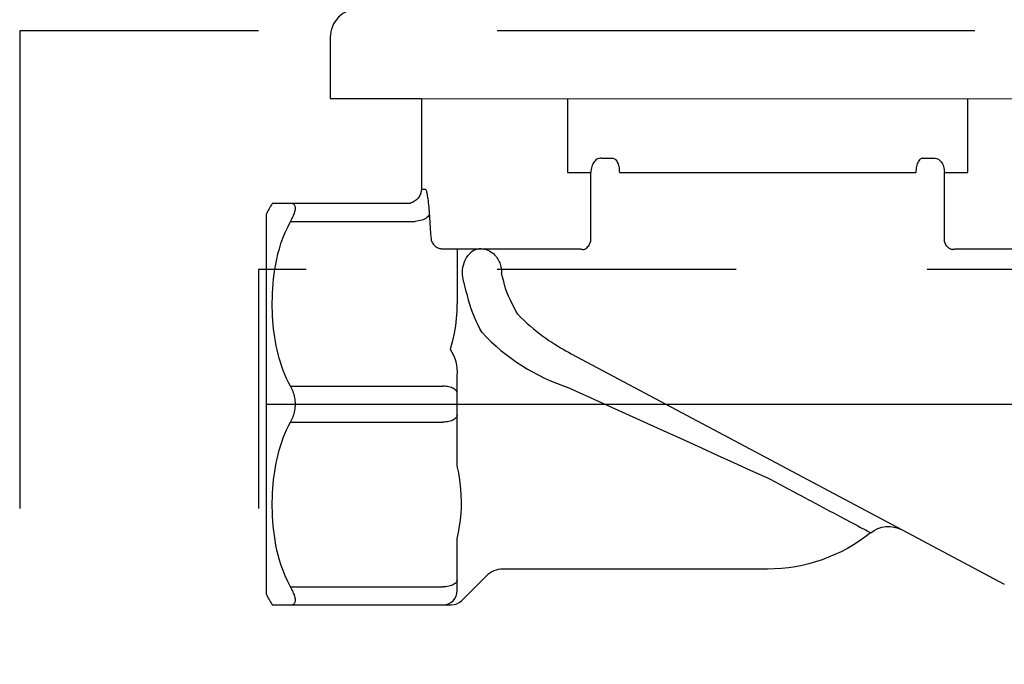
# Model space of a CAD drawing. Extents: x -0.53 to 6.73, y -0.62 to 7.69.
# Drawn here: x -0.53 to -0.01, y 6.29 to 6.63 of the extents above; entities that cross this region are included whole.
import ezdxf

# ---------------------------------------------------------------- set-up
doc = ezdxf.new("R2010")
doc.units = 0
doc.header["$MEASUREMENT"] = 0
doc.linetypes.add('HIDDEN2', pattern=[0.1875, 0.125, -0.0625])
doc.layers.add('HI-NPLT', color=252, linetype='HIDDEN2', plot=False)
doc.layers.add('REF', color=5, linetype='Continuous', plot=False)
doc.layers.add('HI-SCREEN', color=252, linetype='Continuous')

msp = doc.modelspace()

# ---------------------------------------------------------------- linework, layer by layer
at = {"layer": 'HI-NPLT', "ltscale": 2}
msp.add_lwpolyline([(-0.525, 6.625), (-0.525, -0.625), (6.725, -0.625), (6.725, 6.625)], close=True, dxfattribs=at)
at = {"layer": 'HI-NPLT'}
msp.add_lwpolyline([(-0.4, 6.5), (-0.4, -0.5), (6.6, -0.5), (6.6, 6.5)], close=True, dxfattribs=at)
at = {"layer": 'HI-SCREEN'}
for p, q in [((-0.23829, 6.5896), (-0.23829, 6.55085)), ((-0.02858, 6.55085), (-0.02858, 6.5896)), ((-0.23829, 6.55085), (-0.22595, 6.55085)), ((-0.22595, 6.51538), (-0.22595, 6.55085)), ((-0.21107, 6.55085), (-0.0558, 6.55085)), ((-0.04092, 6.51538), (-0.04092, 6.55085)), ((-0.04092, 6.55085), (-0.02858, 6.55085)), ((-0.31469, 6.5421), (-0.31275, 6.5421)), ((-0.31066, 6.53028), (-0.30987, 6.51877)), ((-0.38321, 6.52523), (-0.31802, 6.52523)), ((-0.30987, 6.51877), (-0.30966, 6.51585)), ((-0.30352, 6.51085), (-0.23237, 6.51085)), ((-0.29594, 6.51085), (-0.29594, 6.4821)), ((-0.0345, 6.51085), (0.03903, 6.51085)), ((-0.27217, 6.4961), (-0.27271, 6.49835)), ((-0.27162, 6.49378), (-0.27217, 6.4961)), ((-0.2918, 6.49074), (-0.29239, 6.49284)), ((-0.29122, 6.48858), (-0.2918, 6.49074)), ((-0.27108, 6.4914), (-0.27162, 6.49378)), ((-0.29063, 6.48637), (-0.29122, 6.48858)), ((-0.23636, 6.45601), (-0.06305, 6.36386)), ((-0.29594, 6.39724), (-0.29594, 6.4446)), ((-0.38321, 6.43898), (-0.30344, 6.43898)), ((-0.23757, 6.43818), (-0.19859, 6.42052)), ((-0.38321, 6.42023), (-0.30344, 6.42023)), ((-0.19859, 6.42052), (-0.19135, 6.41725)), ((-0.13344, 6.39101), (-0.13215, 6.39033)), ((-0.13215, 6.39033), (-0.11784, 6.38272)), ((-0.11784, 6.38272), (-0.11602, 6.38175)), ((-0.0823, 6.36382), (-0.08136, 6.36332)), ((-0.29594, 6.3321), (-0.29594, 6.35927)), ((-0.38321, 6.33398), (-0.30344, 6.33398))]:
    msp.add_line(p, q, dxfattribs=at)
for points in [[(-0.34744, 6.63648, 0.414214), (-0.36244, 6.62148), (-0.36244, 6.5896), (-0.31469, 6.5896), (-0.31469, 6.5421, -0.354119), (-0.32063, 6.53476)], [(-0.32023, 6.5346), (-0.39277, 6.5346, 0.031355), (-0.39594, 6.52884), (-0.39594, 6.33036, 0.031355), (-0.39277, 6.3246), (-0.29904, 6.3246)], [(-0.07961, 6.36221, -0.170099), (-0.13344, 6.34335), (-0.27201, 6.34335, 0.198912), (-0.28085, 6.33969), (-0.29375, 6.32679)], [(-0.07947, 6.36232, -0.299682), (-0.06305, 6.36386), (-0.00955, 6.33541)]]:
    msp.add_lwpolyline(points, format="xyb", dxfattribs=at)
for points in [[(-0.31469, 6.58935), (0.0572, 6.5896)], [(-0.22281, 6.5577), (-0.2233, 6.55735), (-0.22377, 6.55692), (-0.2242, 6.55642), (-0.22459, 6.55587), (-0.22494, 6.55526), (-0.22524, 6.5546), (-0.22549, 6.5539), (-0.22569, 6.55317), (-0.22584, 6.55241), (-0.22592, 6.55163), (-0.22595, 6.55085)], [(-0.22065, 6.55835), (-0.2212, 6.55831), (-0.22175, 6.55819), (-0.22229, 6.55798), (-0.22281, 6.5577)], [(-0.22065, 6.55835), (-0.2147, 6.55835)], [(-0.2147, 6.55835), (-0.21432, 6.55831), (-0.21394, 6.55819), (-0.21358, 6.55798), (-0.21322, 6.5577), (-0.21288, 6.55735), (-0.21257, 6.55692), (-0.21227, 6.55642), (-0.212, 6.55587), (-0.21176, 6.55526), (-0.21156, 6.5546), (-0.21138, 6.5539), (-0.21125, 6.55317), (-0.21115, 6.55241), (-0.21109, 6.55163), (-0.21107, 6.55085)], [(-0.05217, 6.55835), (-0.05255, 6.55831), (-0.05293, 6.55819), (-0.05329, 6.55798), (-0.05365, 6.5577), (-0.05399, 6.55735), (-0.05431, 6.55692), (-0.0546, 6.55642), (-0.05487, 6.55587), (-0.05511, 6.55526), (-0.05531, 6.5546), (-0.05549, 6.5539), (-0.05562, 6.55317), (-0.05572, 6.55241), (-0.05578, 6.55163), (-0.0558, 6.55085)], [(-0.05217, 6.55835), (-0.04622, 6.55835)], [(-0.04622, 6.55835), (-0.04567, 6.55831), (-0.04512, 6.55819), (-0.04458, 6.55798), (-0.04407, 6.5577)], [(-0.04407, 6.5577), (-0.04357, 6.55735), (-0.04311, 6.55692), (-0.04267, 6.55642), (-0.04228, 6.55587), (-0.04193, 6.55526), (-0.04163, 6.5546), (-0.04138, 6.5539), (-0.04118, 6.55317), (-0.04104, 6.55241), (-0.04095, 6.55163), (-0.04092, 6.55085)], [(-0.31275, 6.5421), (-0.31263, 6.54206), (-0.31251, 6.54193), (-0.31238, 6.54171), (-0.31226, 6.54141), (-0.31212, 6.54102), (-0.31199, 6.54054), (-0.31186, 6.53999), (-0.31173, 6.53934), (-0.3116, 6.53862), (-0.31147, 6.53782), (-0.31134, 6.53694), (-0.31121, 6.53599), (-0.31109, 6.53497), (-0.31098, 6.53388), (-0.31087, 6.53273), (-0.31076, 6.53153), (-0.31066, 6.53028)], [(-0.38321, 6.52523), (-0.38284, 6.52588), (-0.3825, 6.52653), (-0.38218, 6.52717), (-0.38188, 6.5278), (-0.3816, 6.52841), (-0.38136, 6.52901), (-0.38114, 6.52958), (-0.38096, 6.53014), (-0.38082, 6.53067), (-0.38072, 6.53117), (-0.38065, 6.53165), (-0.38063, 6.53209), (-0.38065, 6.5325), (-0.38072, 6.53288), (-0.38082, 6.53321), (-0.38096, 6.53351), (-0.38115, 6.53378), (-0.38136, 6.534), (-0.3816, 6.53419), (-0.38188, 6.53434), (-0.38218, 6.53446), (-0.3825, 6.53454), (-0.38284, 6.53458), (-0.38321, 6.5346)], [(-0.31057, 6.52898), (-0.31072, 6.52851), (-0.31097, 6.52806), (-0.31134, 6.52762), (-0.3118, 6.5272), (-0.31236, 6.52681), (-0.313, 6.52645), (-0.31371, 6.52612), (-0.31449, 6.52584), (-0.31533, 6.52561), (-0.3162, 6.52543), (-0.31711, 6.5253), (-0.31802, 6.52523)], [(-0.38321, 6.43898), (-0.38427, 6.44099), (-0.38527, 6.44304), (-0.38619, 6.44511), (-0.38703, 6.44721), (-0.3878, 6.44934), (-0.38851, 6.45149), (-0.38915, 6.45364), (-0.38973, 6.45582), (-0.39024, 6.45799), (-0.39071, 6.46017), (-0.39112, 6.46235), (-0.39147, 6.46454), (-0.39179, 6.46673), (-0.39205, 6.46893), (-0.39228, 6.47115), (-0.39246, 6.4734), (-0.3926, 6.47567), (-0.3927, 6.47798), (-0.39275, 6.48035), (-0.39277, 6.48276), (-0.39273, 6.4852), (-0.39264, 6.48766), (-0.3925, 6.49016), (-0.39231, 6.49267), (-0.39206, 6.49519), (-0.39176, 6.49772), (-0.39138, 6.50028), (-0.39093, 6.50288), (-0.39041, 6.50551), (-0.38978, 6.50818), (-0.38905, 6.5109), (-0.38822, 6.51367), (-0.38722, 6.51648), (-0.38605, 6.51935), (-0.38471, 6.52226), (-0.38321, 6.52523)], [(-0.30966, 6.51585), (-0.30955, 6.51539), (-0.3094, 6.51493), (-0.30921, 6.51447), (-0.30897, 6.51403), (-0.3087, 6.51361), (-0.30839, 6.51321), (-0.30805, 6.51283), (-0.30768, 6.51248), (-0.3073, 6.51217), (-0.30689, 6.51189), (-0.30648, 6.51164), (-0.30605, 6.51142), (-0.30562, 6.51124), (-0.30519, 6.5111), (-0.30476, 6.51099), (-0.30434, 6.51091), (-0.30392, 6.51087), (-0.30352, 6.51085)], [(-0.23014, 6.51052), (-0.22968, 6.51058), (-0.22922, 6.51073), (-0.22876, 6.51094), (-0.22832, 6.51123), (-0.22789, 6.51159), (-0.22749, 6.51201), (-0.22712, 6.51249), (-0.22679, 6.51301), (-0.2265, 6.51357), (-0.22627, 6.51416), (-0.22608, 6.51476), (-0.22595, 6.51538)], [(-0.03673, 6.51052), (-0.03719, 6.51058), (-0.03765, 6.51073), (-0.03811, 6.51094), (-0.03856, 6.51123), (-0.03898, 6.51159), (-0.03938, 6.51201), (-0.03975, 6.51249), (-0.04008, 6.51301), (-0.04037, 6.51357), (-0.0406, 6.51416), (-0.04079, 6.51476), (-0.04092, 6.51538)], [(-0.28355, 6.51085), (-0.28451, 6.51079), (-0.28544, 6.51062), (-0.28636, 6.51033), (-0.28726, 6.50993), (-0.28812, 6.50942), (-0.28894, 6.50881), (-0.28971, 6.5081), (-0.29042, 6.50731), (-0.29107, 6.50642), (-0.29165, 6.50546), (-0.29215, 6.50444), (-0.29257, 6.50336), (-0.29291, 6.50223), (-0.29317, 6.50106), (-0.29332, 6.49988), (-0.29338, 6.49867), (-0.29337, 6.49745), (-0.29326, 6.49627), (-0.29306, 6.49514), (-0.29277, 6.494), (-0.29239, 6.49284)], [(-0.28355, 6.51085), (-0.28261, 6.5108), (-0.28169, 6.51066), (-0.2808, 6.51044), (-0.27994, 6.51014)], [(-0.23237, 6.51085), (-0.232, 6.51084), (-0.23162, 6.51081), (-0.23125, 6.51077), (-0.23088, 6.5107), (-0.23051, 6.51062), (-0.23014, 6.51052)], [(-0.03673, 6.51052), (-0.03636, 6.51062), (-0.03599, 6.5107), (-0.03562, 6.51077), (-0.03525, 6.51081), (-0.03487, 6.51084), (-0.0345, 6.51085)], [(-0.27994, 6.51014), (-0.27913, 6.50976), (-0.27837, 6.50933), (-0.27768, 6.50885), (-0.27703, 6.50834), (-0.27645, 6.5078), (-0.27593, 6.50723), (-0.27545, 6.50666), (-0.27502, 6.50606), (-0.27462, 6.50544), (-0.27427, 6.5048), (-0.27395, 6.50415), (-0.27367, 6.50349), (-0.27343, 6.50283), (-0.27323, 6.50216), (-0.27306, 6.5015), (-0.27293, 6.50085), (-0.27283, 6.5002), (-0.27276, 6.49957), (-0.27272, 6.49895), (-0.27271, 6.49835)], [(-0.26422, 6.47663), (-0.26508, 6.47809), (-0.26592, 6.4796), (-0.26674, 6.48117), (-0.26753, 6.48278), (-0.2683, 6.48443), (-0.26904, 6.48612), (-0.26975, 6.48785), (-0.27043, 6.48961), (-0.27108, 6.4914)], [(-0.28296, 6.46705), (-0.28403, 6.46897), (-0.28504, 6.47097), (-0.286, 6.47302), (-0.28691, 6.47513), (-0.28777, 6.47729), (-0.28857, 6.4795), (-0.28931, 6.48176), (-0.29, 6.48405), (-0.29063, 6.48637)], [(-0.29952, 6.45819), (-0.29925, 6.45908), (-0.29823, 6.46297), (-0.29741, 6.46683), (-0.29676, 6.47066), (-0.2963, 6.47449), (-0.29603, 6.4783), (-0.29594, 6.4821)], [(-0.26422, 6.47663), (-0.26257, 6.47495), (-0.26092, 6.47335), (-0.25927, 6.47182), (-0.25762, 6.47036), (-0.25598, 6.46898), (-0.25436, 6.46766), (-0.25274, 6.46641), (-0.25114, 6.46521), (-0.24956, 6.46407), (-0.24799, 6.46299), (-0.24644, 6.46196), (-0.24492, 6.46098), (-0.24342, 6.46004), (-0.24195, 6.45915), (-0.24051, 6.45831), (-0.2391, 6.45751), (-0.23771, 6.45674), (-0.23636, 6.45601)], [(-0.38321, 6.42023), (-0.38284, 6.4209), (-0.3825, 6.4216), (-0.38218, 6.42232), (-0.38188, 6.42306), (-0.3816, 6.42382), (-0.38136, 6.42461), (-0.38114, 6.42541), (-0.38096, 6.42623), (-0.38082, 6.42706), (-0.38072, 6.42791), (-0.38065, 6.42876), (-0.38063, 6.42961), (-0.38065, 6.43046), (-0.38072, 6.43131), (-0.38082, 6.43215), (-0.38096, 6.43299), (-0.38115, 6.4338), (-0.38136, 6.43461), (-0.3816, 6.43539), (-0.38188, 6.43615), (-0.38218, 6.43689), (-0.3825, 6.43761), (-0.38284, 6.4383), (-0.38321, 6.43898)], [(-0.29594, 6.43523), (-0.29598, 6.43562), (-0.2961, 6.43601), (-0.2963, 6.43638), (-0.29658, 6.43675), (-0.29694, 6.4371), (-0.29737, 6.43743), (-0.29786, 6.43773), (-0.29842, 6.43801), (-0.29903, 6.43826), (-0.29969, 6.43847), (-0.30038, 6.43865), (-0.30112, 6.43879), (-0.30188, 6.43889), (-0.30265, 6.43895), (-0.30344, 6.43898)], [(-0.29594, 6.42398), (-0.29598, 6.42358), (-0.2961, 6.4232), (-0.2963, 6.42282), (-0.29658, 6.42245), (-0.29694, 6.4221), (-0.29737, 6.42177), (-0.29786, 6.42147), (-0.29842, 6.42119), (-0.29903, 6.42094), (-0.29969, 6.42073), (-0.30038, 6.42055), (-0.30112, 6.42041), (-0.30188, 6.42031), (-0.30265, 6.42025), (-0.30344, 6.42023)], [(-0.38321, 6.33398), (-0.38468, 6.33687), (-0.38599, 6.33972), (-0.38715, 6.34252), (-0.38813, 6.34527), (-0.38896, 6.34797), (-0.38968, 6.35063), (-0.39031, 6.35324), (-0.39083, 6.35581), (-0.39129, 6.35837), (-0.39168, 6.3609), (-0.39199, 6.36341), (-0.39225, 6.36591), (-0.39246, 6.36842), (-0.39261, 6.37093), (-0.39271, 6.37342), (-0.39276, 6.37589), (-0.39276, 6.37833), (-0.39271, 6.38074), (-0.39262, 6.3831), (-0.39249, 6.38542), (-0.39231, 6.38771), (-0.39209, 6.38998), (-0.39182, 6.39221), (-0.39151, 6.39444), (-0.39115, 6.39666), (-0.39074, 6.39887), (-0.39028, 6.40107), (-0.38976, 6.40327), (-0.38918, 6.40545), (-0.38854, 6.40762), (-0.38783, 6.40978), (-0.38706, 6.41192), (-0.38621, 6.41404), (-0.38529, 6.41612), (-0.38428, 6.41819), (-0.38321, 6.42023)], [(-0.19135, 6.41725), (-0.17613, 6.41035), (-0.16814, 6.40674), (-0.15988, 6.40299), (-0.15134, 6.39909), (-0.14252, 6.39509), (-0.13344, 6.39101)], [(-0.29594, 6.35927), (-0.29525, 6.36254), (-0.29469, 6.36579), (-0.29425, 6.36904), (-0.29395, 6.37232), (-0.29378, 6.3756), (-0.29374, 6.37885), (-0.29383, 6.38206), (-0.29405, 6.38525), (-0.29437, 6.38837), (-0.29479, 6.39139), (-0.29531, 6.39435), (-0.29594, 6.39724)], [(-0.11602, 6.38175), (-0.11231, 6.37978), (-0.11043, 6.37878)], [(-0.11043, 6.37878), (-0.10664, 6.37676), (-0.10473, 6.37575), (-0.10282, 6.37473), (-0.10089, 6.3737), (-0.09896, 6.37269), (-0.09704, 6.37166), (-0.09512, 6.37063), (-0.09321, 6.36963), (-0.08955, 6.36766)], [(-0.08955, 6.36766), (-0.0878, 6.36675), (-0.0862, 6.36589), (-0.08475, 6.36511), (-0.0823, 6.36382)], [(-0.08136, 6.36332), (-0.08004, 6.36262), (-0.07967, 6.36242), (-0.07949, 6.36232), (-0.07947, 6.36232)], [(-0.29594, 6.33773), (-0.29598, 6.33733), (-0.2961, 6.33695), (-0.2963, 6.33657), (-0.29658, 6.3362), (-0.29694, 6.33585), (-0.29737, 6.33552), (-0.29786, 6.33522), (-0.29842, 6.33494), (-0.29903, 6.33469), (-0.29969, 6.33448), (-0.30038, 6.3343), (-0.30112, 6.33416), (-0.30188, 6.33406), (-0.30265, 6.334), (-0.30344, 6.33398)], [(-0.38321, 6.3246), (-0.38284, 6.32462), (-0.3825, 6.32466), (-0.38218, 6.32475), (-0.38188, 6.32486), (-0.3816, 6.32501), (-0.38136, 6.3252), (-0.38114, 6.32543), (-0.38096, 6.32569), (-0.38082, 6.32599), (-0.38072, 6.32633), (-0.38065, 6.32671), (-0.38063, 6.32712), (-0.38065, 6.32756), (-0.38072, 6.32804), (-0.38082, 6.32854), (-0.38096, 6.32907), (-0.38115, 6.32963), (-0.38136, 6.3302), (-0.3816, 6.3308), (-0.38188, 6.33141), (-0.38218, 6.33203), (-0.3825, 6.33267), (-0.38284, 6.33332), (-0.38321, 6.33398)]]:
    msp.add_lwpolyline(points, dxfattribs=at)
for centre, radius, start, end in [((-0.20361, 6.5417), 0.10895, 223.2538, 251.8361), ((-0.31692, 6.44633), 0.02105, 355.2769, 34.2742), ((-0.30344, 6.3321), 0.0075, 270, 0), ((-0.29904, 6.3321), 0.0075, 270, 315)]:
    msp.add_arc(centre, radius, start, end, dxfattribs=at)
at = {"layer": 'REF'}
msp.add_lwpolyline([(-0.39594, 6.4296), (0.16656, 6.42967)], dxfattribs=at)

doc.saveas('drawing.dxf')
